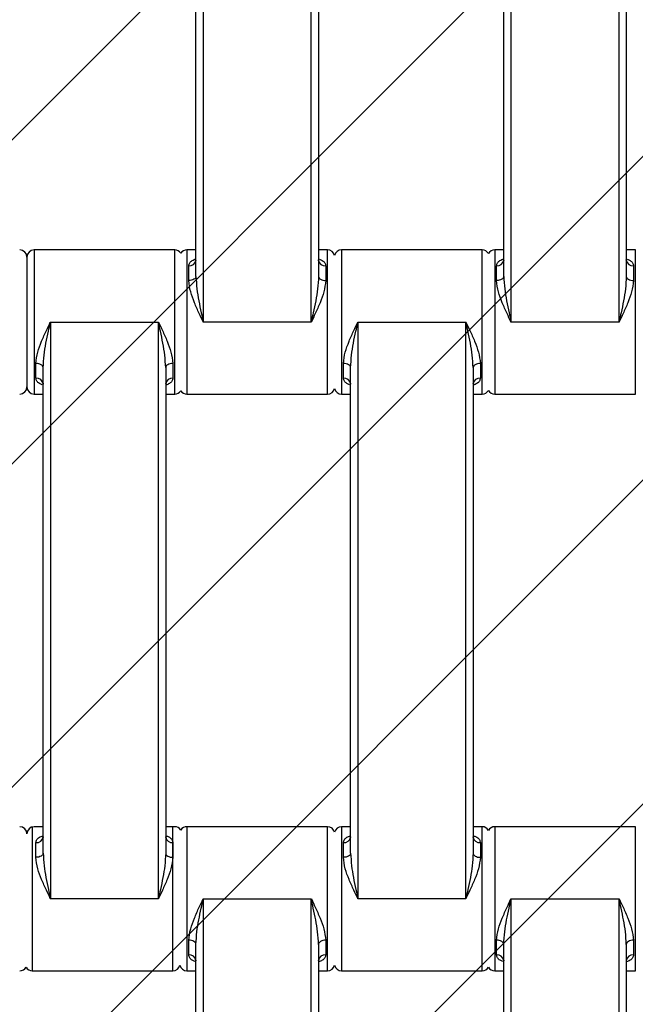
# Model space of a CAD drawing. Units: millimetres. Extents: x -360 to 819, y 41 to 700.
# Drawn here: x 419 to 427, y 276 to 290 of the extents above; entities that cross this region are included whole.
import ezdxf

# ---------------------------------------------------------------- set-up
doc = ezdxf.new("R2010")
doc.units = ezdxf.units.MM
doc.header["$LTSCALE"] = 45
doc.header["$PDSIZE"] = -1
doc.layers.add('VP-DIM', color=7, linetype='Continuous')
doc.layers.add('VP-USE', color=4, linetype='Continuous')
doc.layers.add('VP-EQ', color=7, linetype='Continuous', true_color=0x8a3492)
doc.dimstyles.get("Standard").update_dxf_attribs({"dimtxt": 14, "dimasz": 15, "dimexe": 20, "dimexo": 50, "dimgap": 20, "dimtad": 0, "dimdec": 0, "dimzin": 0, "dimdsep": 46, "dimtxsty": 'Standard', "dimcen": -0.001, "dimadec": 0, "dimazin": 0, "dimtfac": 1, "dimtdec": 4, "dimtofl": 0, "dimtmove": 0, "dimatfit": 3, "dimfxl": 70, "dimfxlon": 1, "dimtolj": 1, "dimtzin": 0, "dimarcsym": 0})

# ---------------------------------------------------------------- blocks, each defined once
blk = doc.blocks.new('*D1233')
at = {"layer": 'Defpoints', "color": 0}
for p in [(483.213, 575.947), (278.213, 265.95), (483.213, 265.943)]:
    blk.add_point(p, dxfattribs=at)
at = {"layer": 'VP-DIM', "color": 0, "lineweight": -2}
for p, q in [((278.213, 505.947), (278.213, 595.947)), ((483.213, 505.947), (483.213, 595.947)), ((293.213, 575.947), (347.869, 575.947)), ((468.213, 575.947), (422.869, 575.947))]:
    blk.add_line(p, q, dxfattribs=at)
at = {"layer": 'VP-DIM', "color": 0}
for points in [[(293.213, 578.447), (293.213, 573.447), (278.213, 575.947)], [(468.213, 573.447), (468.213, 578.447), (483.213, 575.947)]]:
    blk.add_solid(points, dxfattribs=at)
at = {"layer": 'VP-DIM', "color": 0, "insert": (385.369, 575.947), "char_height": 14, "attachment_point": 5}
blk.add_mtext('\\A1;205', dxfattribs=at)
blk = doc.blocks.new('*D1235')
at = {"layer": 'Defpoints', "color": 0}
for p in [(633.213, 647.943), (128.213, 265.943), (633.213, 265.943)]:
    blk.add_point(p, dxfattribs=at)
at = {"layer": 'VP-DIM', "color": 0, "lineweight": -2}
for p, q in [((128.213, 577.943), (128.213, 667.943)), ((633.213, 577.943), (633.213, 667.943)), ((143.213, 647.943), (345.679, 647.943)), ((618.213, 647.943), (420.679, 647.943))]:
    blk.add_line(p, q, dxfattribs=at)
at = {"layer": 'VP-DIM', "color": 0}
for points in [[(143.213, 650.443), (143.213, 645.443), (128.213, 647.943)], [(618.213, 645.443), (618.213, 650.443), (633.213, 647.943)]]:
    blk.add_solid(points, dxfattribs=at)
at = {"layer": 'VP-DIM', "color": 0, "insert": (383.179, 647.943), "char_height": 14, "attachment_point": 5}
blk.add_mtext('\\A1;505', dxfattribs=at)
blk = doc.blocks.new('*D1236')
at = {"layer": 'Defpoints', "color": 0}
for p in [(380.713, 490.943), (380.713, 40.943), (798.713, 40.943)]:
    blk.add_point(p, dxfattribs=at)
at = {"layer": 'VP-DIM', "color": 0, "lineweight": -2}
for p, q in [((728.713, 490.943), (818.713, 490.943)), ((798.713, 475.943), (798.713, 308.376)), ((798.713, 55.943), (798.713, 233.376)), ((728.713, 40.943), (818.713, 40.943))]:
    blk.add_line(p, q, dxfattribs=at)
at = {"layer": 'VP-DIM', "color": 0}
for points in [[(801.213, 475.943), (796.213, 475.943), (798.713, 490.943)], [(796.213, 55.943), (801.213, 55.943), (798.713, 40.943)]]:
    blk.add_solid(points, dxfattribs=at)
at = {"layer": 'VP-DIM', "color": 0, "insert": (798.713, 270.876), "char_height": 14, "attachment_point": 5, "rotation": 90}
blk.add_mtext('\\A1;450', dxfattribs=at)
blk = doc.blocks.new('1121_')
at = {"color": 0, "linetype": 'Continuous', "lineweight": 25}
for p, q in [((131.22, -470), (131.22, -550)), ((146.22, -550), (146.22, -470)), ((173.92, -470), (173.92, -550)), ((188.92, -550), (188.92, -470)), ((130.22, -543.68), (130.22, -476.32)), ((147.22, -476.32), (147.22, -543.68)), ((172.92, -543.68), (172.92, -476.32)), ((189.92, -476.32), (189.92, -543.68)), ((127.27, -540), (107.77, -540)), ((107.77, -540), (107.77, -560)), ((127.27, -560), (127.27, -540)), ((130.22, -540), (128.97, -540)), ((128.97, -540), (128.97, -560)), ((148.47, -540), (147.22, -540)), ((148.47, -560), (148.47, -540)), ((169.92, -540), (150.42, -540)), ((150.42, -540), (150.42, -560)), ((169.92, -560), (169.92, -540)), ((172.92, -540), (171.67, -540)), ((171.67, -540), (171.67, -560)), ((191.17, -540), (189.92, -540)), ((191.17, -560), (191.17, -540)), ((106.77, -541), (106.77, -559)), ((129.22, -544.25), (129.22, -542.2)), ((148.22, -542.2), (148.22, -544.25)), ((171.92, -544.25), (171.92, -542.2)), ((190.92, -542.2), (190.92, -544.25)), ((110.02, -550), (110.02, -630)), ((110.02, -550), (125.02, -550)), ((125.02, -630), (125.02, -550)), ((146.22, -550), (131.22, -550)), ((152.67, -550), (152.67, -630)), ((152.67, -550), (167.67, -550)), ((167.67, -630), (167.67, -550)), ((188.92, -550), (173.92, -550)), ((108.02, -557.8), (108.02, -555.75)), ((127.02, -555.75), (127.02, -557.8)), ((150.67, -557.8), (150.67, -555.75)), ((169.67, -555.75), (169.67, -557.8)), ((109.02, -623.68), (109.02, -556.32)), ((126.02, -556.32), (126.02, -623.68)), ((151.67, -623.68), (151.67, -556.32)), ((168.67, -556.32), (168.67, -623.68)), ((107.77, -560), (109.02, -560)), ((126.02, -560), (127.27, -560)), ((128.97, -560), (148.47, -560)), ((150.42, -560), (151.67, -560)), ((168.67, -560), (169.92, -560)), ((171.67, -560), (191.17, -560)), ((107.52, -620), (107.52, -640)), ((109.02, -620), (107.77, -620)), ((127.27, -620), (126.02, -620)), ((127.02, -640), (127.02, -620)), ((148.47, -620), (128.97, -620)), ((128.97, -620), (128.97, -640)), ((148.47, -640), (148.47, -620)), ((151.67, -620), (150.42, -620)), ((150.42, -620), (150.42, -640)), ((169.92, -620), (168.67, -620)), ((169.92, -640), (169.92, -620)), ((191.17, -620), (171.67, -620)), ((171.67, -620), (171.67, -640)), ((191.17, -640), (191.17, -620)), ((108.02, -624.25), (108.02, -622.2)), ((127.02, -622.2), (127.02, -624.25)), ((150.67, -624.25), (150.67, -622.2)), ((169.67, -622.2), (169.67, -624.25)), ((125.02, -630), (110.02, -630)), ((131.22, -630), (146.22, -630)), ((131.22, -630), (131.22, -710)), ((146.22, -710), (146.22, -630)), ((167.67, -630), (152.67, -630)), ((173.92, -630), (188.92, -630)), ((173.92, -630), (173.92, -710)), ((188.92, -710), (188.92, -630)), ((129.22, -637.8), (129.22, -635.75)), ((130.22, -703.68), (130.22, -636.32)), ((147.22, -636.32), (147.22, -703.68)), ((148.22, -635.75), (148.22, -637.8)), ((171.92, -637.8), (171.92, -635.75)), ((172.92, -703.68), (172.92, -636.32)), ((189.92, -636.32), (189.92, -703.68)), ((190.92, -635.75), (190.92, -637.8)), ((107.52, -640), (127.02, -640)), ((128.97, -640), (130.22, -640)), ((147.22, -640), (148.47, -640)), ((150.42, -640), (169.92, -640)), ((171.67, -640), (172.92, -640)), ((189.92, -640), (191.17, -640))]:
    blk.add_line(p, q, dxfattribs=at)
at = {"color": 0, "linetype": 'Continuous', "lineweight": 25, "flags": 128}
for points in [[(130.22, -543.68), (130.2, -543.79), (130.15, -543.9), (130.05, -543.99), (129.93, -544.08), (129.78, -544.15), (129.6, -544.21), (129.42, -544.24), (129.22, -544.25)], [(147.22, -543.68), (147.24, -543.79), (147.3, -543.9), (147.39, -543.99), (147.51, -544.08), (147.67, -544.15), (147.84, -544.21), (148.03, -544.24), (148.22, -544.25)], [(172.92, -543.68), (172.9, -543.79), (172.85, -543.9), (172.75, -543.99), (172.63, -544.08), (172.48, -544.15), (172.3, -544.21), (172.12, -544.24), (171.92, -544.25)], [(189.92, -543.68), (189.94, -543.79), (190, -543.9), (190.09, -543.99), (190.21, -544.08), (190.37, -544.15), (190.54, -544.21), (190.73, -544.24), (190.92, -544.25)], [(109.02, -556.32), (109, -556.21), (108.95, -556.1), (108.85, -556.01), (108.73, -555.92), (108.58, -555.85), (108.4, -555.79), (108.22, -555.76), (108.02, -555.75)], [(127.02, -555.75), (126.83, -555.76), (126.64, -555.79), (126.47, -555.85), (126.31, -555.92), (126.19, -556.01), (126.1, -556.1), (126.04, -556.21), (126.02, -556.32)], [(151.67, -556.32), (151.65, -556.21), (151.6, -556.1), (151.5, -556.01), (151.38, -555.92), (151.23, -555.85), (151.05, -555.79), (150.87, -555.76), (150.67, -555.75)], [(169.67, -555.75), (169.48, -555.76), (169.29, -555.79), (169.12, -555.85), (168.96, -555.92), (168.84, -556.01), (168.75, -556.1), (168.69, -556.21), (168.67, -556.32)], [(109.02, -623.68), (109, -623.79), (108.95, -623.9), (108.85, -623.99), (108.73, -624.08), (108.58, -624.15), (108.4, -624.21), (108.22, -624.24), (108.02, -624.25)], [(126.02, -623.68), (126.04, -623.79), (126.1, -623.9), (126.19, -623.99), (126.31, -624.08), (126.47, -624.15), (126.64, -624.21), (126.83, -624.24), (127.02, -624.25)], [(151.67, -623.68), (151.65, -623.79), (151.6, -623.9), (151.5, -623.99), (151.38, -624.08), (151.23, -624.15), (151.05, -624.21), (150.87, -624.24), (150.67, -624.25)], [(168.67, -623.68), (168.69, -623.79), (168.75, -623.9), (168.84, -623.99), (168.96, -624.08), (169.12, -624.15), (169.29, -624.21), (169.48, -624.24), (169.67, -624.25)], [(130.22, -636.32), (130.2, -636.21), (130.15, -636.1), (130.05, -636.01), (129.93, -635.92), (129.78, -635.85), (129.6, -635.79), (129.42, -635.76), (129.22, -635.75)], [(148.22, -635.75), (148.03, -635.76), (147.84, -635.79), (147.67, -635.85), (147.51, -635.92), (147.39, -636.01), (147.3, -636.1), (147.24, -636.21), (147.22, -636.32)], [(172.92, -636.32), (172.9, -636.21), (172.85, -636.1), (172.75, -636.01), (172.63, -635.92), (172.48, -635.85), (172.3, -635.79), (172.12, -635.76), (171.92, -635.75)], [(190.92, -635.75), (190.73, -635.76), (190.54, -635.79), (190.37, -635.85), (190.21, -635.92), (190.09, -636.01), (190, -636.1), (189.94, -636.21), (189.92, -636.32)]]:
    blk.add_lwpolyline(points, dxfattribs=at)
at = {"color": 0, "linetype": 'Continuous', "lineweight": 25}
for centre, radius, start, end in [((105.77, -541), 1, 0, 90), ((107.77, -541), 1, 90, 180), ((127.27, -541), 1, 31.7883, 90), ((128.97, -541), 1, 90, 148.2117), ((148.47, -541), 1, 12.8386, 90), ((150.42, -541), 1, 90, 167.1614), ((169.92, -541), 1, 28.955, 90), ((171.67, -541), 1, 90, 151.045), ((129.32, -541.3), 0.911, 263.8218, 352.0664), ((148.12, -541.3), 0.911, 187.9336, 276.1782), ((172.02, -541.3), 0.911, 263.8218, 352.0664), ((190.82, -541.3), 0.911, 187.9336, 276.1782), ((108.12, -558.7), 0.911, 7.9336, 96.1782), ((126.92, -558.7), 0.911, 83.8218, 172.0664), ((150.77, -558.7), 0.911, 7.9336, 96.1782), ((169.57, -558.7), 0.911, 83.8218, 172.0664), ((105.77, -559), 1, 270, 360), ((107.77, -559), 1, 180, 270), ((127.27, -559), 1, 270, 328.2117), ((128.97, -559), 1, 211.7883, 270), ((148.47, -559), 1, 270, 347.1614), ((150.42, -559), 1, 192.8386, 270), ((169.92, -559), 1, 270, 331.045), ((171.67, -559), 1, 208.955, 270), ((105.77, -621), 1, 0, 90), ((107.77, -621), 1, 90, 180), ((127.27, -621), 1, 31.7883, 90), ((128.97, -621), 1, 90, 148.2117), ((148.47, -621), 1, 12.8386, 90), ((150.42, -621), 1, 90, 167.1614), ((169.92, -621), 1, 28.955, 90), ((171.67, -621), 1, 90, 151.045), ((108.12, -621.3), 0.911, 263.8218, 352.0664), ((126.92, -621.3), 0.911, 187.9336, 276.1782), ((150.77, -621.3), 0.911, 263.8218, 352.0664), ((169.57, -621.3), 0.911, 187.9336, 276.1782), ((129.32, -638.7), 0.911, 7.9336, 96.1782), ((148.12, -638.7), 0.911, 83.8218, 172.0664), ((172.02, -638.7), 0.911, 7.9336, 96.1782), ((190.82, -638.7), 0.911, 83.8218, 172.0664), ((105.77, -639), 1, 270, 331.045), ((107.52, -639), 1, 208.955, 270), ((127.02, -639), 1, 270, 347.1614), ((128.97, -639), 1, 192.8386, 270), ((148.47, -639), 1, 270, 347.1614), ((150.42, -639), 1, 192.8386, 270), ((169.92, -639), 1, 270, 331.045), ((171.67, -639), 1, 208.955, 270)]:
    blk.add_arc(centre, radius, start, end, dxfattribs=at)
for points, knots in [([(129.22, -542.2), (129.25, -542.06), (129.31, -541.78), (129.67, -541.45), (130.04, -541.31), (130.22, -541.24)], [0, 0, 0, 0, 0.334866, 0.660263, 1, 1, 1, 1]), ([(130.22, -541.43), (130.22, -541.43), (130.22, -541.46), (130.21, -541.48), (130.21, -541.49)], [0, 0, 0, 0, 0.069701, 1, 1, 1, 1]), ([(147.23, -541.49), (147.23, -541.49), (147.24, -541.51), (147.22, -541.41), (147.22, -541.39), (147.22, -541.39)], [0, 0, 0, 0, 0.2177662, 0.7923477, 1, 1, 1, 1]), ([(147.35, -541.3), (147.49, -541.35), (147.8, -541.47), (148.13, -541.78), (148.19, -542.06), (148.22, -542.2)], [0, 0, 0, 0, 0.280603, 0.635143, 1, 1, 1, 1]), ([(171.92, -542.2), (171.95, -542.06), (172.01, -541.78), (172.37, -541.45), (172.74, -541.31), (172.92, -541.24)], [0, 0, 0, 0, 0.334866, 0.660263, 1, 1, 1, 1]), ([(172.92, -541.43), (172.92, -541.43), (172.92, -541.46), (172.91, -541.48), (172.91, -541.49)], [0, 0, 0, 0, 0.069701, 1, 1, 1, 1]), ([(189.93, -541.49), (189.93, -541.49), (189.94, -541.51), (189.92, -541.41), (189.92, -541.39), (189.92, -541.39)], [0, 0, 0, 0, 0.2177662, 0.7923477, 1, 1, 1, 1]), ([(190.05, -541.3), (190.19, -541.35), (190.5, -541.47), (190.83, -541.78), (190.89, -542.06), (190.92, -542.2)], [0, 0, 0, 0, 0.280603, 0.635143, 1, 1, 1, 1]), ([(131.22, -550), (131.22, -549.99), (131.04, -549.6), (130.61, -548.71), (130, -547.32), (129.4, -545.77), (129.28, -544.77), (129.22, -544.25)], [0, 0, 0, 0, 0.003087, 0.199747, 0.457765, 0.715233, 1, 1, 1, 1]), ([(130.22, -543.68), (130.26, -544.25), (130.35, -545.91), (130.81, -548.03), (131.13, -549.56), (131.22, -549.99), (131.22, -550)], [0, 0, 0, 0, 0.27896, 0.797638, 0.996769, 1, 1, 1, 1]), ([(147.22, -543.68), (147.19, -544.25), (147.09, -545.91), (146.64, -548.03), (146.31, -549.56), (146.22, -549.99), (146.22, -550)], [0, 0, 0, 0, 0.27896, 0.797638, 0.996769, 1, 1, 1, 1]), ([(148.22, -544.25), (148.16, -544.77), (148.04, -545.77), (147.44, -547.32), (146.83, -548.71), (146.41, -549.6), (146.22, -549.99), (146.22, -550)], [0, 0, 0, 0, 0.284767, 0.542235, 0.800253, 0.996913, 1, 1, 1, 1]), ([(173.92, -550), (173.92, -549.99), (173.74, -549.6), (173.31, -548.71), (172.7, -547.32), (172.1, -545.77), (171.98, -544.77), (171.92, -544.25)], [0, 0, 0, 0, 0.003087, 0.199747, 0.457765, 0.715233, 1, 1, 1, 1]), ([(172.92, -543.68), (172.96, -544.25), (173.05, -545.91), (173.51, -548.03), (173.83, -549.56), (173.92, -549.99), (173.92, -550)], [0, 0, 0, 0, 0.27896, 0.797638, 0.996769, 1, 1, 1, 1]), ([(189.92, -543.68), (189.89, -544.25), (189.79, -545.91), (189.34, -548.03), (189.01, -549.56), (188.92, -549.99), (188.92, -550)], [0, 0, 0, 0, 0.27896, 0.797638, 0.996769, 1, 1, 1, 1]), ([(190.92, -544.25), (190.86, -544.77), (190.74, -545.77), (190.14, -547.32), (189.53, -548.71), (189.11, -549.6), (188.92, -549.99), (188.92, -550)], [0, 0, 0, 0, 0.284767, 0.542235, 0.800253, 0.996913, 1, 1, 1, 1]), ([(108.02, -555.75), (108.08, -555.23), (108.2, -554.23), (108.8, -552.68), (109.41, -551.29), (109.84, -550.4), (110.02, -550.01), (110.02, -550)], [0, 0, 0, 0, 0.284767, 0.542235, 0.800253, 0.996913, 1, 1, 1, 1]), ([(109.02, -556.32), (109.06, -555.75), (109.15, -554.09), (109.61, -551.97), (109.93, -550.44), (110.02, -550.01), (110.02, -550)], [0, 0, 0, 0, 0.27896, 0.797638, 0.996769, 1, 1, 1, 1]), ([(125.02, -550), (125.02, -550.01), (125.21, -550.4), (125.63, -551.29), (126.24, -552.68), (126.84, -554.23), (126.96, -555.23), (127.02, -555.75)], [0, 0, 0, 0, 0.003087, 0.199747, 0.457765, 0.715233, 1, 1, 1, 1]), ([(126.02, -556.32), (125.99, -555.75), (125.89, -554.09), (125.44, -551.97), (125.11, -550.44), (125.02, -550.01), (125.02, -550)], [0, 0, 0, 0, 0.27896, 0.797638, 0.996769, 1, 1, 1, 1]), ([(150.67, -555.75), (150.73, -555.23), (150.85, -554.23), (151.45, -552.68), (152.06, -551.29), (152.49, -550.4), (152.67, -550.01), (152.67, -550)], [0, 0, 0, 0, 0.284767, 0.542235, 0.800253, 0.996913, 1, 1, 1, 1]), ([(151.67, -556.32), (151.71, -555.75), (151.8, -554.09), (152.26, -551.97), (152.58, -550.44), (152.67, -550.01), (152.67, -550)], [0, 0, 0, 0, 0.27896, 0.797638, 0.996769, 1, 1, 1, 1]), ([(167.67, -550), (167.67, -550.01), (167.86, -550.4), (168.28, -551.29), (168.89, -552.68), (169.49, -554.23), (169.61, -555.23), (169.67, -555.75)], [0, 0, 0, 0, 0.0030868, 0.1997467, 0.4577653, 0.7152332, 1, 1, 1, 1]), ([(168.67, -556.32), (168.64, -555.75), (168.54, -554.09), (168.09, -551.97), (167.76, -550.44), (167.67, -550.01), (167.67, -550)], [0, 0, 0, 0, 0.2789596, 0.7976383, 0.9967686, 1, 1, 1, 1]), ([(108.89, -558.7), (108.76, -558.65), (108.44, -558.53), (108.11, -558.22), (108.05, -557.94), (108.02, -557.8)], [0, 0, 0, 0, 0.280603, 0.635143, 1, 1, 1, 1]), ([(109.01, -558.51), (109.01, -558.51), (109, -558.49), (109.03, -558.59), (109.02, -558.61), (109.02, -558.61)], [0, 0, 0, 0, 0.2177662, 0.7923477, 1, 1, 1, 1]), ([(127.02, -557.8), (126.99, -557.94), (126.94, -558.22), (126.57, -558.55), (126.21, -558.69), (126.02, -558.76)], [0, 0, 0, 0, 0.334866, 0.660263, 1, 1, 1, 1]), ([(126.02, -558.57), (126.02, -558.57), (126.02, -558.54), (126.03, -558.52), (126.04, -558.51)], [0, 0, 0, 0, 0.0697007, 1, 1, 1, 1]), ([(151.54, -558.7), (151.41, -558.65), (151.09, -558.53), (150.76, -558.22), (150.7, -557.94), (150.67, -557.8)], [0, 0, 0, 0, 0.280603, 0.635143, 1, 1, 1, 1]), ([(151.66, -558.51), (151.66, -558.51), (151.65, -558.49), (151.68, -558.59), (151.67, -558.61), (151.67, -558.61)], [0, 0, 0, 0, 0.217766, 0.792348, 1, 1, 1, 1]), ([(169.67, -557.8), (169.64, -557.94), (169.59, -558.22), (169.22, -558.55), (168.86, -558.69), (168.67, -558.76)], [0, 0, 0, 0, 0.334866, 0.660263, 1, 1, 1, 1]), ([(168.67, -558.57), (168.67, -558.57), (168.67, -558.54), (168.68, -558.52), (168.69, -558.51)], [0, 0, 0, 0, 0.0697007, 1, 1, 1, 1]), ([(108.02, -622.2), (108.05, -622.06), (108.11, -621.78), (108.47, -621.45), (108.84, -621.31), (109.02, -621.24)], [0, 0, 0, 0, 0.334866, 0.660263, 1, 1, 1, 1]), ([(126.15, -621.3), (126.29, -621.35), (126.6, -621.47), (126.93, -621.78), (126.99, -622.06), (127.02, -622.2)], [0, 0, 0, 0, 0.280603, 0.635143, 1, 1, 1, 1]), ([(150.67, -622.2), (150.7, -622.06), (150.76, -621.78), (151.12, -621.45), (151.49, -621.31), (151.67, -621.24)], [0, 0, 0, 0, 0.334866, 0.660263, 1, 1, 1, 1]), ([(168.8, -621.3), (168.94, -621.35), (169.25, -621.47), (169.58, -621.78), (169.64, -622.06), (169.67, -622.2)], [0, 0, 0, 0, 0.280603, 0.635143, 1, 1, 1, 1]), ([(109.02, -621.43), (109.02, -621.43), (109.02, -621.46), (109.01, -621.48), (109.01, -621.49)], [0, 0, 0, 0, 0.069701, 1, 1, 1, 1]), ([(126.03, -621.49), (126.03, -621.49), (126.04, -621.51), (126.02, -621.41), (126.02, -621.39), (126.02, -621.39)], [0, 0, 0, 0, 0.2177662, 0.7923477, 1, 1, 1, 1]), ([(151.67, -621.43), (151.67, -621.43), (151.67, -621.46), (151.66, -621.48), (151.66, -621.49)], [0, 0, 0, 0, 0.069701, 1, 1, 1, 1]), ([(168.68, -621.49), (168.68, -621.49), (168.69, -621.51), (168.67, -621.41), (168.67, -621.39), (168.67, -621.39)], [0, 0, 0, 0, 0.2177662, 0.7923477, 1, 1, 1, 1]), ([(109.02, -623.68), (109.06, -624.25), (109.15, -625.91), (109.61, -628.03), (109.93, -629.56), (110.02, -629.99), (110.02, -630)], [0, 0, 0, 0, 0.27896, 0.797638, 0.996769, 1, 1, 1, 1]), ([(126.02, -623.68), (125.99, -624.25), (125.89, -625.91), (125.44, -628.03), (125.11, -629.56), (125.02, -629.99), (125.02, -630)], [0, 0, 0, 0, 0.27896, 0.797638, 0.996769, 1, 1, 1, 1]), ([(151.67, -623.68), (151.71, -624.25), (151.8, -625.91), (152.26, -628.03), (152.58, -629.56), (152.67, -629.99), (152.67, -630)], [0, 0, 0, 0, 0.27896, 0.797638, 0.996769, 1, 1, 1, 1]), ([(168.67, -623.68), (168.64, -624.25), (168.54, -625.91), (168.09, -628.03), (167.76, -629.56), (167.67, -629.99), (167.67, -630)], [0, 0, 0, 0, 0.27896, 0.797638, 0.996769, 1, 1, 1, 1]), ([(110.02, -630), (110.02, -629.99), (109.84, -629.6), (109.41, -628.71), (108.8, -627.32), (108.2, -625.77), (108.08, -624.77), (108.02, -624.25)], [0, 0, 0, 0, 0.0030868, 0.1997467, 0.4577653, 0.7152332, 1, 1, 1, 1]), ([(127.02, -624.25), (126.96, -624.77), (126.84, -625.77), (126.24, -627.32), (125.63, -628.71), (125.21, -629.6), (125.02, -629.99), (125.02, -630)], [0, 0, 0, 0, 0.284767, 0.542235, 0.800253, 0.996913, 1, 1, 1, 1]), ([(152.67, -630), (152.67, -629.99), (152.49, -629.6), (152.06, -628.71), (151.45, -627.32), (150.85, -625.77), (150.73, -624.77), (150.67, -624.25)], [0, 0, 0, 0, 0.003087, 0.199747, 0.457765, 0.715233, 1, 1, 1, 1]), ([(169.67, -624.25), (169.61, -624.77), (169.49, -625.77), (168.89, -627.32), (168.28, -628.71), (167.86, -629.6), (167.67, -629.99), (167.67, -630)], [0, 0, 0, 0, 0.284767, 0.542235, 0.800253, 0.996913, 1, 1, 1, 1]), ([(129.22, -635.75), (129.28, -635.23), (129.4, -634.23), (130, -632.68), (130.61, -631.29), (131.04, -630.4), (131.22, -630.01), (131.22, -630)], [0, 0, 0, 0, 0.284767, 0.542235, 0.800253, 0.996913, 1, 1, 1, 1]), ([(130.22, -636.32), (130.26, -635.75), (130.35, -634.09), (130.81, -631.97), (131.13, -630.44), (131.22, -630.01), (131.22, -630)], [0, 0, 0, 0, 0.27896, 0.797638, 0.996769, 1, 1, 1, 1]), ([(146.22, -630), (146.22, -630.01), (146.41, -630.4), (146.83, -631.29), (147.44, -632.68), (148.04, -634.23), (148.16, -635.23), (148.22, -635.75)], [0, 0, 0, 0, 0.0030868, 0.1997467, 0.4577653, 0.7152332, 1, 1, 1, 1]), ([(147.22, -636.32), (147.19, -635.75), (147.09, -634.09), (146.64, -631.97), (146.31, -630.44), (146.22, -630.01), (146.22, -630)], [0, 0, 0, 0, 0.2789596, 0.7976383, 0.9967686, 1, 1, 1, 1]), ([(171.92, -635.75), (171.98, -635.23), (172.1, -634.23), (172.7, -632.68), (173.31, -631.29), (173.74, -630.4), (173.92, -630.01), (173.92, -630)], [0, 0, 0, 0, 0.284767, 0.542235, 0.800253, 0.996913, 1, 1, 1, 1]), ([(172.92, -636.32), (172.96, -635.75), (173.05, -634.09), (173.51, -631.97), (173.83, -630.44), (173.92, -630.01), (173.92, -630)], [0, 0, 0, 0, 0.27896, 0.797638, 0.996769, 1, 1, 1, 1]), ([(188.92, -630), (188.92, -630.01), (189.11, -630.4), (189.53, -631.29), (190.14, -632.68), (190.74, -634.23), (190.86, -635.23), (190.92, -635.75)], [0, 0, 0, 0, 0.0030868, 0.1997467, 0.4577653, 0.7152332, 1, 1, 1, 1]), ([(189.92, -636.32), (189.89, -635.75), (189.79, -634.09), (189.34, -631.97), (189.01, -630.44), (188.92, -630.01), (188.92, -630)], [0, 0, 0, 0, 0.2789596, 0.7976383, 0.9967686, 1, 1, 1, 1]), ([(130.09, -638.7), (129.96, -638.65), (129.64, -638.53), (129.31, -638.22), (129.25, -637.94), (129.22, -637.8)], [0, 0, 0, 0, 0.280603, 0.635143, 1, 1, 1, 1]), ([(130.21, -638.51), (130.21, -638.51), (130.2, -638.49), (130.23, -638.59), (130.22, -638.61), (130.22, -638.61)], [0, 0, 0, 0, 0.217766, 0.792348, 1, 1, 1, 1]), ([(148.22, -637.8), (148.19, -637.94), (148.14, -638.22), (147.77, -638.55), (147.41, -638.69), (147.22, -638.76)], [0, 0, 0, 0, 0.334866, 0.660263, 1, 1, 1, 1]), ([(147.22, -638.57), (147.22, -638.57), (147.22, -638.54), (147.23, -638.52), (147.24, -638.51)], [0, 0, 0, 0, 0.0697007, 1, 1, 1, 1]), ([(172.79, -638.7), (172.66, -638.65), (172.34, -638.53), (172.01, -638.22), (171.95, -637.94), (171.92, -637.8)], [0, 0, 0, 0, 0.280603, 0.635143, 1, 1, 1, 1]), ([(172.91, -638.51), (172.91, -638.51), (172.9, -638.49), (172.93, -638.59), (172.92, -638.61), (172.92, -638.61)], [0, 0, 0, 0, 0.217766, 0.792348, 1, 1, 1, 1]), ([(190.92, -637.8), (190.89, -637.94), (190.84, -638.22), (190.47, -638.55), (190.11, -638.69), (189.92, -638.76)], [0, 0, 0, 0, 0.334866, 0.660263, 1, 1, 1, 1]), ([(189.92, -638.57), (189.92, -638.57), (189.92, -638.54), (189.93, -638.52), (189.94, -638.51)], [0, 0, 0, 0, 0.0697007, 1, 1, 1, 1])]:
    blk.add_open_spline(points, degree=3, knots=knots, dxfattribs=at)
blk = doc.blocks.new('1121_2D')
at = {"layer": 'VP-EQ', "color": 0, "xscale": 0.1, "yscale": 0.1, "zscale": 0.1}
blk.add_blockref('1121_', (408.213, 340.943), dxfattribs=at)

msp = doc.modelspace()

# ---------------------------------------------------------------- hatches: boundary and pattern name
at = {"layer": 'VP-USE'}
h = msp.add_hatch(dxfattribs=at)
h.set_pattern_fill('ANSI31', color=4, style=0)
edge = h.paths.add_edge_path()
edge.add_line((258.213, 315.943), (258.213, 215.943))
edge.add_arc((358.213, 215.943), 100, 180, 270)
edge.add_line((358.213, 115.943), (458.213, 115.943))
edge.add_arc((458.213, 215.943), 100, 270, 360)
edge.add_line((558.213, 215.943), (558.213, 315.943))
edge.add_arc((458.213, 315.943), 100, 360, 450)
edge.add_line((458.213, 415.943), (358.213, 415.943))
edge.add_arc((358.213, 315.943), 100, 90, 180)

# ---------------------------------------------------------------- block references
at = {"layer": 'VP-EQ', "color": 0}
msp.add_blockref('1121_2D', (0, 0), dxfattribs=at)

# ---------------------------------------------------------------- dimensions: what is measured, and where the dimension line sits
at = {"layer": 'VP-DIM', "color": 0}
for base, p1, p2, picture, middle in [((633.213, 647.943), (128.213, 265.943), (633.213, 265.943), '*D1235', (383.179, 647.943)), ((483.213, 575.947), (278.213, 265.95), (483.213, 265.943), '*D1233', (385.369, 575.947))]:
    dim = msp.add_linear_dim(base=base, p1=p1, p2=p2, dimstyle='Standard', dxfattribs=at)
    dim.commit()
    dim.dimension.update_dxf_attribs({"geometry": picture, "text_midpoint": middle, "dimtype": 160})
dim = msp.add_linear_dim(base=(798.713, 40.943), p1=(380.713, 490.943), p2=(380.713, 40.943), angle=90, dimstyle='Standard', dxfattribs=at)
dim.commit()
dim.dimension.update_dxf_attribs({"geometry": '*D1236', "text_midpoint": (798.713, 270.876), "dimtype": 160})

doc.saveas('drawing.dxf')
